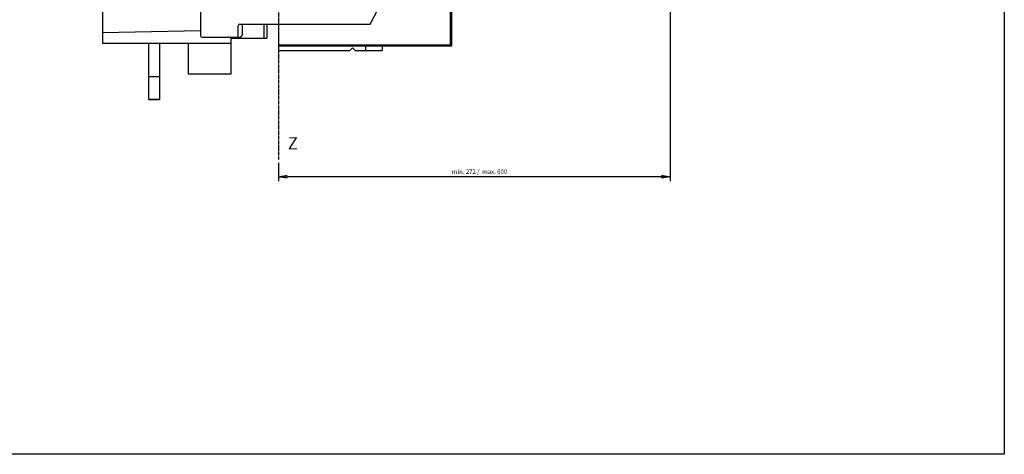
# Model space of a CAD drawing. Extents: x 0 to 2193, y 0 to 3492.
# Drawn here: x 1633 to 2193, y 0 to 247 of the extents above; entities that cross this region are included whole.
import ezdxf

# ---------------------------------------------------------------- set-up
doc = ezdxf.new("R2010")
doc.units = 0
doc.header["$LTSCALE"] = 2.574606
doc.header["$MEASUREMENT"] = 0
doc.linetypes.add('AXES2', pattern=[1.125, 0.75, -0.125, 0.125, -0.125])
doc.layers.get('0').update_dxf_attribs({"linetype": 'CONTINUOUS'})
doc.layers.get('Defpoints').update_dxf_attribs({"linetype": 'CONTINUOUS'})
doc.layers.add('AXE', color=80, linetype='AXES2')
doc.layers.add('COTATION1', color=50, linetype='CONTINUOUS')
doc.styles.add('ROMANS', font='romans.shx')
doc.styles.get("Standard").update_dxf_attribs({"font": 'txt', "width": 0.8})
doc.dimstyles.new('SC_DEFAUT', dxfattribs={"dimscale": 0, "dimtxt": 2.5, "dimasz": 5, "dimexe": 2.5, "dimexo": 2, "dimgap": 1, "dimtad": 1, "dimdec": 4, "dimzin": 12, "dimdsep": 46, "dimtxsty": 'ROMANS', "dimblk1": 'OPEN', "dimblk2": 'OPEN', "dimsah": 1, "dimcen": 0, "dimadec": 0, "dimazin": 0, "dimtfac": 1, "dimtdec": 4, "dimtofl": 0, "dimtmove": 0, "dimatfit": 3, "dimldrblk": 'OPEN', "dimfxl": 0, "dimtolj": 1, "dimtzin": 12, "dimarcsym": 0})

# ---------------------------------------------------------------- blocks, each defined once
blk = doc.blocks.new('_OPEN')
at = {"color": 0, "linetype": 'ByBlock'}
for p, q in [((-1, 0.17), (0, 0)), ((0, 0), (-1, -0.17)), ((0, 0), (-1, 0))]:
    blk.add_line(p, q, dxfattribs=at)
blk = doc.blocks.new('*D22')
at = {"layer": 'COTATION1', "color": 0, "lineweight": -2}
for p, q in [((2002.79, 299.46), (2002.79, 155.37)), ((1780.11, 165.72), (1780.11, 155.37)), ((1997.79, 157.87), (1785.11, 157.87))]:
    blk.add_line(p, q, dxfattribs=at)
at = {"layer": 'Defpoints', "color": 0}
for p in [(2002.79, 301.46), (1780.11, 167.72), (1780.11, 157.87)]:
    blk.add_point(p, dxfattribs=at)
at = {"layer": 'COTATION1', "color": 0, "lineweight": -2, "xscale": 5, "yscale": 5, "zscale": 5, "rotation": 180}
blk.add_blockref('_OPEN', (1780.11, 157.87), dxfattribs=at)
at = {"layer": 'COTATION1', "color": 0, "lineweight": -2, "xscale": 5, "yscale": 5, "zscale": 5}
blk.add_blockref('_OPEN', (2002.79, 157.87), dxfattribs=at)
at = {"layer": 'COTATION1', "color": 0, "insert": (1894.38, 160.78), "char_height": 2.5, "attachment_point": 5, "style": 'ROMANS'}
blk.add_mtext('\\A1;min. 272 /  max. 600', dxfattribs=at)

msp = doc.modelspace()

# ---------------------------------------------------------------- linework, layer by layer
for p, q in [((1832.24452, 244.73734), (1889.72265, 354.57734)), ((1735.74452, 319.23734), (1735.74452, 238.23734)), ((1680.04452, 278.73734), (1680.04452, 233.73734)), ((1877.94452, 232.23734), (1877.94452, 267.73734)), ((1878.54452, 232.83734), (1878.54452, 260.18951)), ((1680.04452, 240.01548), (1735.74452, 240.98773)), ((1757.24452, 238.23734), (1757.24452, 243.73734)), ((1758.24452, 244.73734), (1832.24452, 244.73734)), ((1759.74452, 239.23734), (1759.74452, 244.73734)), ((1772.04452, 236.73734), (1772.04452, 244.73734)), ((1773.54452, 244.73734), (1773.54452, 236.73387)), ((1780.24452, 229.73734), (1780.24452, 244.73734)), ((1736.74452, 237.23734), (1757.74452, 237.23734)), ((1753.04452, 236.73734), (1753.04452, 216.18734)), ((1753.04452, 236.73734), (1772.04452, 236.73734)), ((1772.04452, 236.73387), (1773.54452, 236.73387)), ((1753.04452, 233.73734), (1680.04452, 233.73734)), ((1706.44452, 201.73734), (1706.44452, 233.73734)), ((1712.44452, 233.73734), (1712.44452, 201.73734)), ((1729.04452, 216.18734), (1729.04452, 233.73734)), ((1780.24452, 232.83734), (1878.54452, 232.83734)), ((1877.94452, 232.23734), (1780.24452, 232.23734)), ((1780.24452, 229.73734), (1820.74452, 229.73734)), ((1822.24452, 231.23734), (1820.74452, 229.73734)), ((1823.74452, 229.73734), (1822.24452, 231.23734)), ((1823.74452, 229.73734), (1839.04452, 229.73734)), ((1829.54452, 232.23734), (1829.54452, 229.73734)), ((1839.04452, 232.23734), (1839.04452, 229.73734)), ((1712.44452, 214.72772), (1706.44452, 214.72772)), ((1753.04452, 216.18734), (1729.04452, 216.18734)), ((1706.44452, 201.98734), (1712.44452, 201.98734)), ((1706.44452, 201.73734), (1712.44452, 201.73734))]:
    msp.add_line(p, q)
msp.add_lwpolyline([(1208.90652, 3492.42561), (2192.58585, 3492.42561), (2192.58585, 0), (1208.90652, 0)], close=True)
for centre, radius, start, end in [((1758.24452, 243.73734), 1, 90, 180), ((1736.74452, 238.23734), 1, 180, 270), ((1756.24452, 238.23734), 1, 270, 0), ((1757.74452, 239.23734), 2, 270, 0), ((1877.94452, 232.83734), 0.6, 270, 0)]:
    msp.add_arc(centre, radius, start, end)
at = {"layer": 'AXE'}
msp.add_line((1780.10952, 566.22946), (1780.10952, 167.72112), dxfattribs=at)

# ---------------------------------------------------------------- texts
at = {"layer": 'AXE', "insert": (1785.39353, 180.39351), "char_height": 7, "width": 3.0661179, "attachment_point": 1}
msp.add_mtext('{\\fArial|b0|i0|c0|p34;Z}', dxfattribs=at)

# ---------------------------------------------------------------- dimensions: what is measured, and where the dimension line sits
at = {"layer": 'COTATION1'}
dim = msp.add_linear_dim(base=(1780.10952, 157.87408), p1=(2002.79438, 301.4642), p2=(1780.10952, 167.72129), angle=180, text='min. 272 /  max. 600', dimstyle='SC_DEFAUT', override={"dimscale": 1}, dxfattribs=at)
dim.commit()
dim.dimension.update_dxf_attribs({"geometry": '*D22', "text_midpoint": (1894.38194, 157.87408), "dimtype": 160})

doc.saveas('drawing.dxf')
